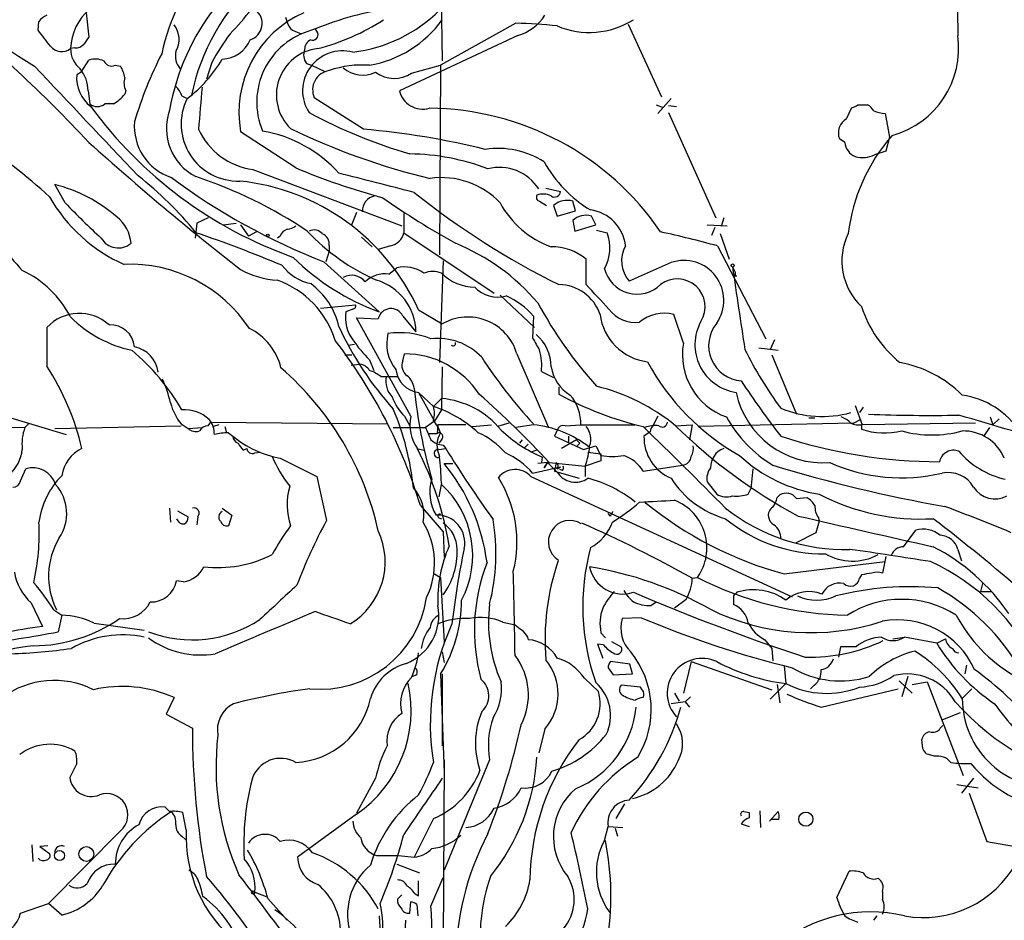
# Model space of a CAD drawing. Extents: x 9 to 1126, y 4 to 939.
# Drawn here: x 114 to 209, y 94 to 181 of the extents above; entities that cross this region are included whole.
import ezdxf

# ---------------------------------------------------------------- set-up
doc = ezdxf.new("R2010")
doc.units = 0
doc.header["$MEASUREMENT"] = 0
doc.layers.add('MAIN', color=5, linetype='CONTINUOUS')

msp = doc.modelspace()

# ---------------------------------------------------------------- linework, layer by layer
at = {"layer": 'MAIN'}
for p, q in [((154.7707, 186.7746), (154.94, 177.2073)), ((120.5653, 181.864), (120.8193, 179.4933)), ((115.9087, 180.1706), (115.9933, 181.0173)), ((139.7847, 181.4406), (140.0387, 180.7633)), ((162.052, 180.848), (154.7707, 176.784)), ((172.8893, 180.7633), (176.1067, 173.736)), ((140.716, 180.086), (141.3087, 179.832)), ((142.9173, 179.9166), (142.6633, 180.34)), ((162.2213, 179.6626), (150.7913, 174.3286)), ((119.4647, 178.4773), (119.0413, 178.3926)), ((120.0573, 176.1066), (120.8193, 177.292)), ((132.6727, 177.038), (132.1647, 175.4293)), ((141.8167, 176.9533), (142.3247, 176.784)), ((120.0573, 176.1066), (119.634, 175.8526)), ((123.3593, 176.784), (123.8673, 176.6993)), ((142.3247, 176.784), (143.5947, 176.1913)), ((151.9767, 176.022), (154.7707, 176.784)), ((154.7707, 176.784), (154.686, 158.496)), ((120.7347, 174.3286), (120.904, 173.0586)), ((124.3753, 174.3286), (124.2907, 173.99)), ((123.19, 173.0586), (122.3433, 173.0586)), ((129.794, 173.8206), (130.302, 173.5666)), ((147.32, 170.6033), (142.5787, 173.6513)), ((177.038, 173.5666), (175.768, 172.1273)), ((175.5987, 172.974), (176.276, 172.72)), ((176.784, 172.8893), (177.546, 172.8046)), ((176.784, 172.212), (181.356, 162.052)), ((193.9713, 171.6193), (194.4793, 172.72)), ((195.072, 172.974), (196.0033, 172.974)), ((197.6967, 172.1273), (198.12, 169.8413)), ((140.8007, 166.878), (135.4667, 170.3493)), ((193.802, 169.3333), (193.294, 169.672)), ((198.12, 169.8413), (197.7813, 168.4866)), ((197.7813, 168.4866), (196.6807, 168.148)), ((136.652, 166.7086), (151.0453, 161.29)), ((118.5333, 163.4913), (117.5173, 165.2693)), ((164.9307, 164.9306), (166.37, 164.592)), ((164.338, 163.6606), (165.0153, 163.2373)), ((167.8093, 162.7293), (167.5553, 163.6606)), ((165.6927, 163.2373), (166.0313, 162.2213)), ((166.0313, 162.2213), (167.8093, 162.7293)), ((132.334, 162.052), (131.2333, 161.544)), ((146.6427, 162.56), (146.1347, 161.29)), ((151.2147, 162.4753), (151.2147, 160.6126)), ((167.5553, 161.798), (167.7247, 160.782)), ((169.7567, 161.3746), (169.3333, 162.2213)), ((182.118, 162.052), (181.864, 161.2053)), ((131.2333, 161.544), (131.064, 160.1046)), ((133.7733, 161.3746), (135.0433, 161.544)), ((135.4667, 161.3746), (136.2287, 160.274)), ((136.9907, 160.6973), (136.2287, 160.274)), ((167.7247, 160.782), (169.7567, 161.3746)), ((169.8413, 160.8666), (170.8573, 160.6126)), ((180.5093, 161.3746), (182.4567, 161.29)), ((181.2713, 161.1206), (180.9327, 160.3586)), ((139.2767, 160.274), (139.0227, 160.1046)), ((147.1507, 160.1893), (148.1667, 159.258)), ((151.2147, 160.6126), (159.9353, 154.7706)), ((181.7793, 160.528), (182.626, 158.0726)), ((144.018, 158.8346), (143.6793, 157.8186)), ((144.018, 159.3426), (144.018, 158.8346)), ((149.9447, 159.3426), (148.7593, 159.004)), ((181.5253, 159.3426), (186.182, 150.368)), ((155.0247, 157.9033), (154.686, 148.082)), ((168.8253, 155.6173), (168.8253, 158.0726)), ((143.51, 157.8186), (148.844, 152.9926)), ((149.7753, 156.6333), (150.5373, 157.226)), ((177.038, 157.734), (172.974, 155.956)), ((182.9647, 157.3106), (183.2187, 156.8026)), ((183.2187, 156.464), (183.388, 156.464)), ((160.528, 154.6013), (163.83, 151.4686)), ((143.1713, 153.3313), (146.558, 153.67)), ((146.304, 153.2466), (145.6267, 152.9926)), ((152.654, 153.162), (154.94, 151.8073)), ((151.892, 142.9173), (146.6427, 152.4)), ((146.6427, 152.4), (148.7593, 152.3153)), ((151.13, 152.5693), (152.4, 151.0453)), ((163.7453, 152.5693), (163.6607, 150.4526)), ((178.2233, 149.9446), (177.292, 152.7386)), ((187.0287, 150.2833), (186.6053, 149.352)), ((145.8807, 149.7753), (146.4733, 149.86)), ((185.5047, 149.5213), (187.3673, 149.2673)), ((145.542, 148.844), (146.2193, 148.844)), ((147.9127, 148.336), (148.336, 147.32)), ((151.13, 148.2513), (151.2993, 148.9286)), ((162.1367, 148.9286), (165.1847, 141.8166)), ((186.7747, 148.844), (189.1453, 143.0866)), ((146.1347, 147.828), (146.9813, 147.9126)), ((154.94, 147.6586), (154.8553, 143.51)), ((149.0133, 146.7273), (149.5213, 146.7273)), ((149.5213, 146.7273), (150.622, 146.7273)), ((164.5073, 147.2353), (165.6927, 146.6426)), ((166.2007, 145.7113), (166.2007, 145.034)), ((152.654, 145.2033), (154.0933, 143.8486)), ((152.654, 145.2033), (154.178, 142.4093)), ((154.0933, 143.8486), (154.8553, 144.6106)), ((108.7967, 144.1026), (118.618, 141.1393)), ((194.818, 143.9333), (195.4953, 142.0706)), ((195.58, 143.764), (195.2413, 143.256)), ((151.2993, 142.9173), (151.8073, 141.986)), ((154.8553, 143.51), (154.178, 142.4093)), ((175.768, 142.9173), (175.26, 141.986)), ((190.3307, 142.748), (190.9233, 142.748)), ((207.8567, 142.8326), (208.1107, 142.0706)), ((208.7033, 142.6633), (208.1107, 142.0706)), ((107.1033, 141.9013), (114.6387, 141.8166)), ((114.9773, 142.1553), (114.6387, 141.8166)), ((117.5173, 141.732), (129.7093, 141.986)), ((129.7093, 142.1553), (130.3867, 141.732)), ((130.3867, 141.732), (131.7413, 141.8166)), ((132.334, 141.986), (132.588, 142.3246)), ((132.588, 142.3246), (149.6907, 142.1553)), ((133.35, 142.0706), (132.842, 141.9013)), ((133.9427, 141.9013), (134.112, 141.3086)), ((150.1987, 141.8166), (153.3313, 141.8166)), ((154.178, 142.4093), (153.3313, 141.8166)), ((154.5167, 142.0706), (154.432, 141.224)), ((157.226, 142.0706), (154.5167, 142.0706)), ((157.8187, 141.9013), (159.6813, 142.0706)), ((161.3747, 142.24), (160.274, 141.9013)), ((163.7453, 142.0706), (162.052, 141.8166)), ((166.7933, 141.986), (168.3173, 142.0706)), ((168.3173, 142.0706), (173.5667, 142.0706)), ((177.4613, 141.986), (179.07, 142.0706)), ((179.07, 142.0706), (178.816, 140.6313)), ((194.6487, 142.24), (179.6627, 141.9013)), ((194.6487, 142.24), (195.326, 142.5786)), ((195.4107, 142.0706), (195.4107, 141.6473)), ((206.4173, 142.24), (195.4953, 142.0706)), ((207.772, 141.8166), (207.264, 141.0546)), ((134.2813, 141.3086), (134.7047, 140.97)), ((153.5853, 141.224), (154.432, 141.224)), ((166.0313, 141.5626), (165.7773, 140.97)), ((165.7773, 140.97), (168.5713, 139.7)), ((167.132, 140.97), (167.132, 140.2926)), ((175.006, 141.3933), (174.4133, 140.97)), ((135.7207, 139.6153), (136.0593, 139.7846)), ((152.4847, 139.7846), (153.162, 139.6153)), ((154.8553, 140.6313), (154.6013, 140.2926)), ((154.6013, 139.7), (155.2787, 139.7846)), ((155.0247, 140.1233), (155.2787, 139.7846)), ((162.6447, 140.6313), (162.3907, 140.2926)), ((162.8987, 139.8693), (163.2373, 140.208)), ((167.894, 140.6313), (166.4547, 139.7846)), ((167.894, 140.6313), (168.2327, 140.2926)), ((167.9787, 140.0386), (168.2327, 140.2926)), ((168.5713, 139.7), (169.7567, 140.0386)), ((169.7567, 140.0386), (170.2647, 139.1073)), ((136.8213, 139.3613), (137.414, 139.446)), ((139.2767, 138.8533), (142.8327, 137.0753)), ((164.084, 139.6153), (163.4913, 139.446)), ((164.592, 138.938), (164.5073, 138.43)), ((168.9947, 139.446), (170.2647, 139.2766)), ((170.2647, 139.2766), (170.2647, 138.5993)), ((155.1093, 138.3453), (155.956, 138.3453)), ((163.6607, 137.414), (166.37, 138.0066)), ((165.1, 138.43), (164.1687, 138.3453)), ((165.1, 138.43), (164.7613, 137.922)), ((166.0313, 137.4986), (165.1, 138.43)), ((165.2693, 138.43), (168.7407, 138.0913)), ((165.9467, 138.43), (165.7773, 137.5833)), ((166.0313, 137.8373), (166.37, 138.0066)), ((170.2647, 138.5993), (168.7407, 138.0913)), ((168.7407, 138.0913), (168.7407, 137.0753)), ((174.3287, 137.5833), (178.1387, 138.176)), ((114.2153, 136.652), (114.7233, 137.8373)), ((142.8327, 137.0753), (143.764, 132.842)), ((163.4913, 137.0753), (188.722, 125.476)), ((165.7773, 137.5833), (168.148, 136.906)), ((166.5393, 137.668), (166.2853, 137.7526)), ((184.912, 137.8373), (184.7427, 135.89)), ((154.8553, 136.4826), (154.6013, 135.128)), ((180.5093, 136.5673), (181.4407, 135.382)), ((184.4887, 135.382), (184.7427, 135.89)), ((187.2827, 135.0433), (187.5367, 135.2973)), ((189.1453, 134.9586), (190.1613, 135.0433)), ((152.8233, 134.2813), (155.0247, 131.7413)), ((174.498, 134.62), (174.752, 134.366)), ((128.6087, 134.0273), (128.6933, 132.6726)), ((129.3707, 133.7733), (130.3867, 133.1806)), ((131.318, 133.1806), (131.2333, 132.4186)), ((133.6887, 134.0273), (134.62, 133.35)), ((134.62, 133.35), (134.2813, 132.334)), ((171.196, 133.2653), (170.942, 133.5193)), ((154.6013, 133.096), (154.8553, 133.0113)), ((191.3467, 132.7573), (191.008, 131.6566)), ((191.262, 133.096), (191.3467, 132.7573)), ((155.0247, 131.7413), (155.1093, 129.286)), ((191.008, 131.6566), (189.0607, 130.6406)), ((199.4747, 130.302), (200.66, 131.9106)), ((197.7813, 129.3706), (197.4427, 127.762)), ((204.724, 130.048), (205.0627, 128.9473)), ((187.96, 127.6773), (197.6967, 128.8626)), ((154.178, 127.6773), (154.7707, 127.3386)), ((195.4107, 127.5926), (195.2413, 127.254)), ((129.9633, 126.9153), (129.286, 127)), ((154.7707, 127.3386), (155.1093, 121.0733)), ((179.07, 127.254), (179.578, 127.3386)), ((207.0947, 126.746), (206.9253, 125.984)), ((183.0493, 125.5606), (183.0493, 124.714)), ((206.9253, 125.984), (207.9413, 125.984)), ((115.2313, 124.8833), (116.332, 122.5973)), ((175.0907, 124.6293), (175.5987, 124.968)), ((178.4773, 125.222), (177.3767, 124.3753)), ((117.4327, 124.206), (118.1947, 123.698)), ((118.1947, 123.698), (117.856, 122.0893)), ((121.3273, 122.936), (126.1533, 122.2586)), ((160.782, 123.0206), (161.9673, 122.7666)), ((174.1593, 123.444), (172.2967, 123.3593)), ((170.2647, 122.0046), (170.688, 121.4966)), ((163.1527, 121.5813), (163.2373, 121.3273)), ((170.5187, 120.8193), (169.926, 120.904)), ((169.926, 120.904), (170.434, 119.5493)), ((171.2807, 121.158), (172.212, 120.65)), ((186.0973, 121.3273), (186.7747, 120.4806)), ((198.4587, 121.412), (199.5593, 121.5813)), ((202.692, 120.9886), (199.5593, 121.5813)), ((202.692, 120.9886), (203.5387, 121.412)), ((154.94, 120.142), (155.1093, 119.126)), ((186.7747, 120.4806), (186.8593, 119.2953)), ((193.3787, 120.65), (193.2093, 119.634)), ((194.9027, 120.65), (193.3787, 120.65)), ((173.0587, 118.9566), (171.196, 119.2106)), ((173.3127, 118.0253), (173.0587, 118.9566)), ((178.9853, 119.2106), (178.2233, 116.1626)), ((178.9853, 119.2106), (186.7747, 116.5013)), ((205.5707, 118.872), (205.4013, 118.0253)), ((152.4847, 117.9406), (152.0613, 117.7713)), ((154.7707, 118.0253), (155.1093, 108.458)), ((154.94, 118.0253), (154.94, 111.0826)), ((170.942, 118.618), (171.45, 117.9406)), ((171.45, 117.9406), (173.3127, 118.0253)), ((187.96, 118.7873), (188.1293, 117.094)), ((168.656, 117.602), (170.0107, 116.332)), ((188.1293, 117.094), (186.6053, 115.57)), ((187.2827, 117.0093), (187.5367, 115.2313)), ((199.0513, 117.348), (200.3213, 116.1626)), ((199.898, 117.7713), (199.3053, 115.824)), ((200.3213, 117.0093), (201.7607, 117.2633)), ((201.7607, 117.2633), (205.232, 108.204)), ((174.0747, 116.7553), (172.212, 116.9246)), ((174.244, 116.5013), (174.0747, 116.7553)), ((177.3767, 116.1626), (177.8, 115.4006)), ((190.8387, 116.9246), (190.5, 116.586)), ((191.516, 114.808), (198.9667, 116.586)), ((206.0787, 116.586), (205.1473, 115.6546)), ((129.032, 115.7393), (128.27, 114.1306)), ((178.3927, 115.316), (177.038, 115.1466)), ((178.9007, 115.824), (178.3927, 115.316)), ((178.3927, 115.316), (178.816, 114.808)), ((128.27, 114.1306), (130.81, 112.776)), ((203.2847, 113.6226), (204.978, 114.3)), ((164.846, 112.6913), (164.2533, 110.4053)), ((203.0307, 112.776), (203.2847, 113.03)), ((201.3373, 110.8286), (201.2527, 111.6753)), ((202.438, 110.0666), (201.676, 110.3206)), ((119.634, 109.3893), (118.9567, 108.0346)), ((155.1093, 109.728), (155.0247, 90.0006)), ((159.512, 109.728), (155.1093, 99.06)), ((148.5053, 107.95), (146.6427, 104.5633)), ((206.248, 107.95), (205.0627, 106.5106)), ((204.6393, 107.3573), (206.6713, 107.0186)), ((205.8247, 106.5106), (207.518, 101.854)), ((128.6087, 104.7326), (128.1853, 105.156)), ((130.2173, 102.9546), (129.8787, 104.648)), ((172.5507, 105.4946), (171.704, 104.0553)), ((184.0653, 104.7326), (184.5733, 104.648)), ((184.5733, 104.648), (184.5733, 104.14)), ((185.5893, 104.8173), (185.674, 103.2086)), ((186.5207, 103.8013), (187.3673, 104.7326)), ((146.6427, 104.4786), (140.97, 100.33)), ((154.0933, 104.0553), (152.2307, 100.33)), ((187.452, 103.9706), (186.69, 103.9706)), ((123.8673, 102.87), (116.9247, 95.8426)), ((170.6033, 101.9386), (170.942, 103.2933)), ((170.942, 103.2933), (172.3813, 103.2086)), ((171.6193, 103.124), (171.8733, 102.362)), ((183.8113, 103.5473), (184.5733, 103.2933)), ((129.794, 102.362), (130.1327, 102.0233)), ((207.518, 101.854), (211.836, 101.092)), ((115.316, 101.5153), (115.4007, 99.9066)), ((116.84, 101.4306), (116.078, 101.346)), ((116.078, 101.346), (117.0093, 100.6686)), ((148.59, 100.4993), (150.7067, 100.4993)), ((150.7067, 100.4993), (152.2307, 100.33)), ((150.5373, 99.6526), (152.7387, 98.806)), ((193.04, 96.4353), (194.2253, 98.9753)), ((152.654, 96.6046), (152.654, 98.044)), ((153.8393, 95.5886), (155.0247, 98.3826)), ((197.4427, 97.028), (197.4427, 96.266)), ((136.8213, 96.9433), (137.922, 96.52)), ((138.0913, 96.3506), (139.954, 94.234)), ((151.0453, 96.6893), (150.622, 96.266)), ((152.3153, 96.774), (152.654, 96.6046)), ((114.2153, 94.9113), (116.9247, 95.8426)), ((118.1947, 94.742), (116.9247, 95.8426)), ((151.8073, 94.9113), (151.892, 96.012)), ((152.4847, 95.758), (152.5693, 94.6573)), ((148.844, 94.6573), (148.9287, 93.0486)), ((196.596, 94.234), (196.9347, 94.6573))]:
    msp.add_line(p, q, dxfattribs=at)
for centre, radius in [((138.0913, 160.3587), 0.1197), ((182.9858, 157.4589), 0.1496), ((190.0484, 104.0032), 0.6861), ((117.9839, 100.4836), 0.4879), ((120.5722, 100.6317), 0.7146), ((136.6731, 96.9222), 0.1496)]:
    msp.add_circle(centre, radius, dxfattribs=at)
for centre, radius, start, end in [((298.8266, 181.7061), 94.1248, 173.447326, 181.24402), ((150.7353, 168.6051), 22.4609, 113.866968, 170.102035), ((148.7955, 173.4039), 21.4226, 140.211928, 167.927024), ((141.1414, 219.082), 49.4994, 221.918822, 238.895519), ((151.0961, 169.705), 20.7993, 133.018823, 168.349336), ((20.864, 75.9522), 136.7885, 43.052468, 51.189729), ((117.5616, 179.7872), 1.9932, 113.861793, 141.891048), ((124.2509, 178.206), 5.2129, 129.944046, 177.948629), ((121.1065, 193.3264), 18.9781, 314.679352, 324.116416), ((145.8383, 172.2295), 10.5406, 113.930699, 190.275189), ((135.8921, 180.8128), 1.6527, 287.82325, 52.159374), ((154.8166, 149.911), 32.7367, 99.458812, 112.432028), ((144.6444, 192.1528), 14.1961, 276.713515, 315.019406), ((160.9372, 184.1358), 4.6539, 286.01693, 327.130144), ((127.3443, 179.2905), 2.1852, 328.188608, 39.436623), ((141.0124, 181.0597), 1.0178, 196.930557, 253.069443), ((137.4724, 199.3803), 21.6825, 284.543777, 302.955174), ((146.026, 187.6051), 10.9843, 279.890318, 324.244335), ((160.349, 122.8695), 58.0035, 84.378015, 88.317537), ((169.1514, 187.8874), 7.9327, 246.838871, 302.360013), ((-264.4864, -116.907), 482.6547, 37.75962, 37.98881), ((153.3435, 165.8466), 23.5059, 143.489295, 151.568395), ((144.2187, 173.2255), 7.1987, 105.254211, 202.816397), ((142.4178, 179.7388), 0.5302, 250.40651, 19.59349), ((119.5615, 179.4628), 0.9902, 264.39016, 319.217958), ((289.8982, 52.1488), 211.6703, 143.014179, 143.243351), ((133.5556, 180.4719), 3.0982, 272.462241, 336.556148), ((142.5992, 178.3565), 0.9531, 112.140777, 182.91674), ((196.0822, 178.4332), 8.7288, 285.221728, 8.096684), ((118.1994, 179.5296), 1.4148, 218.618065, 306.518369), ((121.5333, 178.3881), 2.492, 179.896537, 231.226005), ((161.1009, 160.7083), 37.4282, 152.682959, 163.457162), ((131.2003, 177.7389), 2.0386, 168.692824, 219.386699), ((143.4102, 173.9254), 4.4944, 96.296408, 226.08089), ((145.316, 174.3152), 3.8672, 75.197616, 212.946291), ((142.9271, 177.7801), 1.3844, 157.584522, 216.671242), ((121.425, 175.3121), 2.0705, 66.255267, 107.010157), ((123.0206, 177.5459), 0.8338, 203.961094, 293.967373), ((122.3446, 184.0501), 13.1615, 307.199967, 329.532579), ((2766.3918, 2669.084), 3638.5214, 223.2355546, 223.4647373), ((117.3903, 174.3201), 3.3444, 0.14562, 39.452857), ((121.1408, 175.0187), 3.2028, 10.43141, 31.649458), ((144.3007, 174.414), 1.8833, 98.633058, 203.889282), ((147.1777, 167.2352), 9.577, 85.59845, 109.264184), ((147.2739, 178.7964), 2.9582, 230.007944, 294.598475), ((150.3009, 178.5215), 3.0093, 233.367336, 303.840038), ((123.1924, 175.6091), 3.5667, 176.085374, 231.840698), ((125.8239, 175.0629), 1.6241, 160.740588, 206.880597), ((127.3249, 172.9037), 2.6338, 20.372473, 44.567756), ((426.4403, 148.0678), 295.897, 174.842465, 175.632127), ((153.059, 174.8901), 2.3362, 193.907166, 285.161762), ((81.3099, 125.2472), 52.7517, 47.410288, 67.279283), ((121.6237, 173.9475), 1.1437, 231.004556, 308.99155), ((120.9446, 176.8282), 4.3877, 300.780566, 319.695012), ((135.2265, 171.1094), 5.5035, 153.481973, 271.619065), ((154.4844, 197.3756), 41.5415, 216.262165, 250.396295), ((133.5154, 170.6842), 5.2202, 160.042212, 243.039812), ((165.8343, 216.4545), 50.2206, 241.758797, 253.781109), ((153.4756, 145.377), 27.259, 34.196145, 89.591386), ((194.4206, 173.6755), 0.9573, 273.51548, 312.879217), ((195.2839, 171.6619), 1.4964, 28.735138, 61.264862), ((197.9658, 175.8055), 3.688, 248.19686, 265.815651), ((130.4175, 170.8987), 5.2164, 174.86812, 251.681756), ((194.7766, 170.2478), 1.5905, 120.420064, 201.224765), ((137.613, 173.4887), 6.8479, 204.920299, 261.932729), ((135.4092, 157.7859), 12.8336, 41.980609, 80.246661), ((168.9474, 229.4307), 65.359, 243.996871, 256.558641), ((141.3054, 97.7173), 73.1337, 75.926799, 85.282604), ((301.072, 369.5175), 269.3785, 227.999046, 232.064922), ((195.423, 169.4907), 1.6286, 185.546065, 248.193364), ((211.5723, 158.4323), 17.5571, 138.740918, 173.144564), ((160.3597, 160.5725), 8.1828, 57.458511, 98.935679), ((151.4405, 145.867), 22.3686, 69.312435, 89.060423), ((175.8388, 173.6551), 12.687, 209.174354, 238.705372), ((195.5222, 170.5609), 2.6766, 254.746196, 295.64695), ((166.9407, 229.3482), 67.7187, 247.293639, 254.797472), ((160.4485, 162.4165), 4.5143, 32.559678, 104.179075), ((104.0787, 138.7151), 34.8179, 38.970134, 51.90395), ((166.1232, 216.2199), 62.6264, 233.393425, 248.833412), ((116.9361, 123.281), 45.0509, 56.347463, 71.610296), ((133.172, 144.3334), 21.3891, 24.378466, 84.0694), ((-317.0865, -1654.8929), 1878.956, 75.5357715, 75.7649535), ((154.8529, 158.1384), 7.8013, 43.326492, 98.092503), ((113.9838, 151.1548), 14.5501, 49.004259, 75.945133), ((200.2488, 224.543), 76.8767, 231.346279, 243.711427), ((165.7774, 164.6596), 0.5964, 235.40144, 353.492197), ((130.5271, 171.7743), 15.5522, 209.635623, 246.018396), ((148.6805, 162.7435), 1.4486, 100.331733, 183.914843), ((199.6855, 236.799), 88.6021, 235.250079, 240.614545), ((164.4086, 164.0416), 0.3875, 146.88812, 259.502061), ((164.6669, 162.6997), 1.6593, 62.281343, 110.565744), ((166.9973, 161.8064), 1.9363, 73.251441, 132.35649), ((166.0099, 208.6828), 65.5462, 223.587431, 227.82773), ((168.533, 167.8123), 9.0967, 208.359625, 250.113701), ((168.7394, 158.9295), 3.9177, 6.052716, 82.530509), ((180.2649, 215.9073), 88.3944, 217.605386, 221.815271), ((121.3168, 159.3258), 3.5767, 4.342067, 51.799767), ((168.7977, 160.5252), 1.7787, 72.474755, 134.307527), ((140.2504, 159.9776), 1.0178, 106.930557, 163.069443), ((139.9033, 162.3056), 1.3553, 272.143942, 311.464317), ((156.8306, 174.7541), 20.4476, 223.103086, 246.233424), ((142.5363, 159.808), 1.0796, 41.830995, 115.54914), ((153.6938, 58.1363), 104.9634, 74.623871, 77.717981), ((123.6569, 161.0571), 1.9071, 209.963623, 310.020598), ((92.218, 44.9423), 122.046, 67.23397, 71.398512), ((142.9115, 159.4966), 1.1171, 352.07661, 67.406174), ((149.6056, 160.9517), 1.6444, 281.900322, 348.099678), ((166.9179, 159.1559), 4.2001, 331.337064, 20.293241), ((199.5603, 157.879), 6.0324, 153.951473, 226.536835), ((148.4082, 140.4321), 20.6917, 40.38727, 67.848936), ((165.555, 154.1599), 5.0994, 50.110559, 91.306829), ((175.2171, 157.8906), 2.9621, 150.646672, 220.77669), ((156.5225, 174.3115), 22.6595, 225.167532, 250.192331), ((178.2773, 154.088), 3.8509, 325.232013, 108.773244), ((110.1662, 147.9346), 9.9735, 27.142866, 64.977658), ((124.7549, 143.6909), 13.8846, 33.647148, 92.265672), ((139.4513, 164.2717), 8.2423, 241.089954, 267.019255), ((143.2796, 160.4199), 4.8311, 217.483772, 257.573331), ((151.3047, 154.1563), 3.1642, 54.056899, 104.035804), ((154.0086, 154.7063), 2.1826, 67.174368, 112.823212), ((173.7498, 157.9336), 3.2447, 194.133462, 314.449348), ((2173.1948, 449.6544), 2011.5866, 188.3563868, 188.5855711), ((135.9268, 147.4858), 9.0978, 17.348502, 70.105296), ((146.1841, 154.8485), 1.6582, 38.083481, 119.296581), ((149.4368, 153.8389), 2.8149, 83.09312, 133.777941), ((147.074, 150.9337), 5.3272, 1.200389, 73.466306), ((158.1656, 160.0818), 4.7195, 225.459277, 268.87208), ((177.636, 153.4742), 2.6829, 328.22167, 126.983939), ((267.8686, 156.6333), 84.6501, 179.885408, 180.114592), ((138.0631, 150.0153), 7.0559, 12.590109, 53.702594), ((160.3165, 157.531), 3.1199, 224.011725, 284.937805), ((166.1239, 151.3214), 4.2966, 19.259398, 88.975803), ((-422.7374, -395.9074), 808.7805, 42.7647798, 42.9939671), ((158.0104, 147.5821), 7.6001, 41.010967, 65.84255), ((146.2899, 153.5429), 0.2967, 272.724474, 25.364546), ((149.9879, 152.0387), 1.2594, 24.91877, 167.312293), ((200.425, 173.3874), 41.1904, 208.331958, 222.055524), ((173.6025, 155.1645), 3.2114, 216.670788, 276.930496), ((206.5297, 157.1551), 11.7042, 198.194228, 230.823292), ((119.89, 148.5434), 4.2875, 47.859621, 136.980014), ((127.4767, 160.9563), 11.9552, 225.123015, 257.8869), ((149.0981, 152.4211), 3.5181, 170.651199, 217.420044), ((157.4161, 147.5623), 4.9144, 16.142217, 120.254927), ((175.3832, 153.3698), 5.2413, 186.916752, 263.083248), ((176.4029, 149.056), 3.7884, 76.426676, 129.562355), ((1048.1045, 149.6059), 931.3511, 179.8854085, 180.1145854), ((122.904, 149.3994), 2.3272, 5.093232, 93.382219), ((133.7568, 146.2146), 5.767, 13.634076, 63.685541), ((174.5733, 165.3821), 32.6928, 205.02367, 221.792282), ((183.9991, 149.8121), 4.661, 151.147415, 261.414773), ((184.085, 149.7169), 3.4239, 140.560593, 265.414936), ((157.402, 157.8134), 13.4115, 214.157271, 224.964052), ((153.5427, 149.9022), 3.9732, 165.812664, 218.948082), ((150.8705, 143.3172), 7.6503, 67.166055, 98.871317), ((154.5377, 144.6263), 5.784, 43.258397, 96.935186), ((460.3322, 319.1894), 341.3006, 209.629767, 209.858944), ((161.4867, 147.7398), 3.9528, 358.822935, 50.532016), ((124.6594, 146.7904), 2.8713, 7.206694, 78.700243), ((105.3116, 119.8447), 49.6566, 16.901592, 37.681836), ((155.9729, 149.9447), 0.2517, 222.295124, 19.636983), ((184.5119, 148.8469), 6.3836, 170.098553, 250.414339), ((217.3583, 165.7747), 37.0472, 206.314053, 216.613353), ((110.6404, 132.356), 22.1647, 30.214161, 49.728045), ((151.2718, 140.2811), 8.6475, 33.341465, 89.817794), ((198.9191, 174.6172), 47.8641, 212.94085, 222.703916), ((159.7176, 147.8593), 4.8302, 352.577337, 16.947841), ((95.1413, 133.8459), 25.6964, 13.362461, 32.740264), ((120.146, 125.4286), 29.3197, 12.602994, 49.052213), ((146.8544, 146.6849), 1.2342, 30.968533, 84.098636), ((152.9503, 147.7009), 2.5151, 186.7656, 263.2344), ((152.2052, 147.7856), 1.1717, 156.581178, 236.194652), ((169.3722, 148.3679), 3.9969, 190.221891, 238.793596), ((194.8973, 159.0439), 22.8943, 208.366488, 240.552898), ((197.1071, 136.8549), 11.4089, 45.19247, 79.756377), ((115.4992, 141.0593), 13.5598, 13.337202, 23.53243), ((146.8632, 144.053), 3.4314, 51.201202, 72.190762), ((151.626, 146.304), 2.1468, 168.628306, 225.226464), ((150.1943, 145.2491), 2.0711, 10.502056, 48.991821), ((201.8631, 150.6057), 49.8815, 185.72872, 196.04205), ((165.0722, 126.7329), 19.6506, 50.915292, 75.954351), ((259.7015, 196.4836), 90.9798, 213.473203, 217.602182), ((154.2196, 146.084), 4.3077, 197.620627, 227.318051), ((154.1951, 136.4019), 8.2352, 38.804431, 85.401778), ((95.8974, 74.0552), 94.6392, 42.860286, 48.589841), ((181.7661, 173.3088), 32.2761, 241.167026, 256.677573), ((164.0252, 142.1744), 4.2934, 358.614631, 40.26504), ((191.7144, 147.0081), 8.6026, 192.110527, 274.32198), ((203.9409, 136.885), 8.1541, 33.565536, 81.491784), ((134.2244, 145.6829), 5.7297, 195.130843, 218.000136), ((126.6454, 133.5167), 25.6188, 5.505502, 23.164937), ((150.1084, 132.1339), 12.3739, 47.855603, 71.213629), ((151.4276, 143.1713), 2.7504, 345.743974, 14.256026), ((191.6138, 153.1619), 10.2888, 247.167237, 285.681114), ((130.0917, 140.1851), 3.3382, 45.8071, 95.116422), ((156.0511, 142.1129), 4.2362, 169.053733, 214.722099), ((193.4485, 149.0161), 12.6856, 209.172612, 238.706499), ((192.5457, 140.3621), 2.6354, 45.444287, 69.623856), ((202.1881, 322.3813), 179.3984, 268.051391, 270.83699), ((85.3921, -273.5106), 433.2933, 72.599413, 74.002093), ((118.7445, 140.2504), 4.3944, 159.120129, 187.195203), ((131.1485, 142.5216), 1.0972, 226.02659, 287.985787), ((132.4188, 140.885), 1.1042, 94.404277, 147.518859), ((130.885, 141.228), 2.0436, 357.512396, 41.367646), ((449.9131, 268.2251), 322.3971, 203.084575, 203.313756), ((150.6532, 139.7419), 4.4055, 20.831714, 38.660011), ((162.7348, 131.7448), 10.3751, 52.301271, 84.410737), ((166.634, 141.3753), 0.6311, 75.380272, 162.736416), ((167.4645, 140.6917), 1.8207, 338.978757, 41.633539), ((-132.7211, -176.4066), 442.2663, 44.580945, 46.031365), ((175.5141, 139.1925), 2.8139, 83.088895, 111.167324), ((175.9635, 141.3337), 0.9594, 137.162672, 176.438195), ((176.1914, 142.3669), 0.5097, 228.356192, 355.239159), ((213.7559, 178.9025), 51.7699, 225.486694, 241.828532), ((195.1993, 143.9344), 1.8757, 244.598904, 276.471072), ((134.3948, 134.8967), 6.4129, 91.014113, 103.234023), ((135.5151, 141.0486), 0.8142, 185.539741, 248.198591), ((141.1475, 148.8903), 10.2098, 230.873231, 259.441776), ((156.7285, 140.0915), 2.3053, 148.13214, 207.624378), ((154.6436, 140.9277), 0.3641, 305.535849, 125.53219), ((155.3017, 134.3747), 7.5992, 41.010522, 65.845514), ((170.4686, 152.1767), 14.4844, 227.121241, 246.063778), ((178.7136, 140.8678), 4.3015, 178.638577, 247.074599), ((203.0046, 187.9302), 49.4156, 251.862153, 269.932055), ((197.6662, 148.6528), 7.3596, 252.15345, 282.868518), ((202.2263, 152.5056), 11.4079, 255.164152, 284.835848), ((205.2495, 137.1777), 4.3015, 22.925401, 91.361423), ((121.5848, 136.6794), 3.424, 114.921464, 171.93119), ((304.8076, 266.9658), 211.6803, 216.756654, 216.985815), ((136.5868, 139.8367), 0.5301, 185.640682, 296.255687), ((155.143, 142.0363), 1.9167, 227.14175, 266.461333), ((253.9602, 200.6193), 115.9263, 211.652804, 215.727359), ((161.9784, 140.5809), 7.206, 339.788374, 355.684047), ((177.7995, 139.7424), 1.3872, 328.741564, 12.329), ((182.7832, 137.9668), 1.9357, 110.099435, 181.326164), ((110.5807, 140.1114), 3.8262, 311.473864, 353.827491), ((149.6742, 143.6497), 12.0807, 202.520523, 218.410713), ((123.2459, 124.9478), 32.8251, 9.537333, 26.706341), ((154.5397, 139.3074), 0.3973, 81.082839, 291.605926), ((121.3885, 135.5276), 33.4804, 1.634534, 5.991987), ((157.9249, 132.4254), 7.6017, 41.014478, 65.841366), ((171.3654, 146.174), 7.1519, 261.146822, 278.852387), ((171.3835, 135.8839), 3.4003, 29.985232, 71.436635), ((178.019, 139.1423), 0.9737, 277.061517, 352.938483), ((193.5111, 149.6885), 14.4693, 226.994291, 261.397082), ((204.3182, 138.2143), 1.4047, 69.562825, 167.655683), ((211.1439, 144.9526), 8.3386, 220.558665, 257.196556), ((115.3618, 135.5625), 2.3627, 18.528507, 105.678582), ((140.3386, 126.2571), 19.0866, 7.589625, 39.296567), ((37.9422, 222.8433), 152.6261, 326.192728, 326.421931), ((165.7196, 138.0952), 0.4046, 320.395708, 55.850351), ((166.1583, 137.9644), 0.4827, 322.11877, 15.242626), ((182.2026, 136.8636), 1.7191, 141.998149, 189.925343), ((227.7783, 272.2234), 140.1537, 253.024787, 260.005455), ((199.2841, 153.9514), 16.9947, 245.966652, 283.321734), ((123.617, 131.7163), 7.6834, 134.887159, 172.850288), ((161.9613, 135.6906), 2.0636, 42.146125, 140.951664), ((150.4795, 130.7771), 11.6708, 345.886719, 32.167745), ((167.7952, 138.6135), 2.0867, 212.29556, 305.08762), ((203.7607, 134.5692), 2.8995, 30.925123, 101.149881), ((113.4887, 136.8), 0.7415, 267.263766, 348.48701), ((114.4932, 133.516), 4.182, 325.522594, 41.980899), ((146.2441, 134.3722), 6.2908, 163.641248, 198.905001), ((149.4886, 133.4428), 3.6704, 347.887036, 43.613477), ((157.9045, 135.5452), 4.18, 162.22478, 211.679341), ((148.6183, 129.4688), 9.26, 332.110481, 47.658884), ((165.998, 125.1977), 12.0857, 51.22595, 75.643533), ((184.8554, 141.9574), 9.3074, 212.86949, 253.983152), ((208.3008, 137.3236), 2.4109, 211.628521, 298.882635), ((182.3743, 136.8412), 1.7323, 237.38878, 289.926591), ((183.3453, 138.7282), 3.5361, 263.821204, 288.865351), ((184.9752, 135.5305), 2.3584, 323.024664, 348.077809), ((188.1563, 134.2505), 1.2164, 35.601744, 120.621253), ((188.8496, 132.9696), 2.4537, 32.315026, 57.684974), ((201.0896, 153.8803), 20.9072, 242.224599, 273.465253), ((159.2771, 151.7075), 22.5489, 302.417775, 310.729534), ((133.3572, 981.4032), 847.7575, 272.7472246, 272.976401), ((197.2769, 162.2658), 35.8213, 230.513007, 254.924389), ((175.5629, 130.2029), 4.932, 324.496624, 68.422512), ((187.2684, 133.3642), 0.8524, 118.681808, 192.438404), ((192.7711, 134.1683), 1.8513, 176.500503, 215.395925), ((136.2304, -45.5247), 191.8821, 67.426232, 69.492012), ((129.7094, 133.096), 0.6826, 299.738635, 7.11981), ((130.95, 133.5355), 0.5113, 316.038169, 105.889987), ((133.924, 133.1647), 0.5742, 114.186351, 225.190491), ((154.4431, 130.6812), 2.6706, 348.145596, 92.055823), ((154.686, 133.2653), 0.1893, 63.421413, 243.421413), ((171.7462, 133.223), 0.5518, 122.463229, 175.603684), ((193.8, 148.6589), 18.6179, 231.802984, 271.5697), ((187.5792, 133.3924), 1.1627, 190.496143, 236.883992), ((936.6562, 3391.4211), 3342.7681, 257.0812172, 257.3104009), ((94.3246, 131.6138), 21.6946, 347.262822, 2.797425), ((129.9694, 133.2109), 0.712, 196.281451, 276.338414), ((134.122, 132.9448), 0.6312, 197.280921, 284.617437), ((159.1855, 118.3486), 23.5059, 143.489295, 151.568395), ((190.3548, 107.6414), 52.9695, 151.59139, 159.054896), ((146.6525, 128.7252), 7.5406, 333.760148, 31.566584), ((153.2077, 129.9877), 3.1722, 1.089204, 55.055477), ((140.5206, 129.661), 19.604, 345.63896, 9.588929), ((167.259, 130.7676), 2.0744, 57.875165, 237.875165), ((117.4947, 17.4385), 125.9006, 60.719956, 66.149901), ((167.0875, 134.2204), 4.5492, 298.363793, 340.108787), ((191.7311, 144.4785), 14.8554, 230.526875, 270.803035), ((186.0972, 131.1486), 1.5264, 356.822877, 56.305768), ((81.5503, -23.7803), 197.9317, 49.094479, 52.386878), ((142.4187, 128.8438), 7.0069, 301.214779, 25.189199), ((201.3375, 129.2866), 2.7101, 51.333588, 104.477228), ((202.9616, 129.5806), 1.8233, 14.853284, 87.828078), ((124.1733, 127.4446), 7.2502, 149.277216, 206.53183), ((166.8372, 125.2579), 12.3365, 155.434506, 182.920736), ((199.464, 129.0638), 1.2382, 89.504886, 161.567978), ((193.1118, 112.5073), 20.0514, 34.509715, 62.555342), ((133.1974, 140.1748), 11.89, 263.787471, 296.56462), ((149.2595, 129.8289), 7.1232, 324.032947, 1.762626), ((235.781, 113.5791), 80.4458, 168.125307, 173.38137), ((190.7473, 124.5257), 22.2393, 165.171542, 199.290995), ((194.554, 134.0696), 5.157, 239.534511, 298.557879), ((114.0185, -423.7346), 559.573, 80.943569, 81.75032), ((176.1605, 122.2424), 18.122, 158.860273, 195.113836), ((189.2082, 121.2293), 24.3478, 161.519063, 184.356003), ((193.3388, 109.6998), 21.0703, 25.0405, 65.431931), ((118.641, 128.6525), 5.0826, 189.123359, 227.866824), ((129.5553, 129.5045), 2.6211, 278.954899, 333.978493), ((-1381.7446, 91.7147), 1543.9674, 1.04241, 1.3441013), ((172.3699, 129.005), 3.2712, 191.468287, 288.304788), ((163.6123, 93.9241), 34.8752, 60.542238, 80.840258), ((238.2687, -126.3225), 257.5067, 99.351396, 99.580579), ((196.9347, 126.2791), 1.5675, 71.089977, 108.910023), ((98.3899, 112.1114), 22.559, 32.42074, 40.728568), ((126.8155, 127.4846), 2.5176, 268.418086, 348.902073), ((964.5836, -764.0486), 1213.1332, 132.7643111, 132.9935005), ((175.0395, 127.3272), 4.0312, 328.518015, 358.959536), ((194.6516, 156.6752), 32.9826, 242.805198, 268.965296), ((193.3067, 124.8887), 1.9021, 77.533922, 153.750165), ((194.3476, 127.395), 0.9048, 225.837454, 351.034287), ((177.6211, 120.6387), 8.1004, 138.709209, 152.529911), ((176.2346, 128.3132), 4.3864, 210.778273, 229.696373), ((256.2516, 320.2432), 211.2685, 246.910078, 251.722028), ((267.9186, 41.03), 119.7841, 134.885442, 135.114558), ((184.9931, 120.7548), 5.3891, 54.411773, 107.328084), ((190.348, 122.6049), 3.3668, 68.156561, 131.222425), ((191.0927, 129.4471), 4.3098, 244.392792, 295.606009), ((200.1402, 96.6294), 29.81, 84.925936, 103.946927), ((192.4079, 107.7997), 21.2276, 29.845886, 60.76065), ((124.0859, 126.3344), 2.9905, 264.180932, 332.812026), ((143.1416, 126.9277), 10.3886, 264.552112, 351.495197), ((149.6089, 123.681), 4.9986, 291.843129, 10.936093), ((143.5494, 125.0777), 13.2534, 327.851323, 0.257657), ((173.6207, 123.0115), 14.2214, 172.780987, 203.840506), ((174.9638, 128.3975), 3.7703, 245.450401, 271.928796), ((182.1777, 122.5368), 2.3452, 9.800505, 68.182258), ((199.3053, 115.4214), 9.8009, 57.615252, 122.384254), ((117.7834, 115.1872), 8.5207, 65.423096, 87.233229), ((1153.8606, -2290.9911), 2618.1824, 112.7195666, 112.9487498), ((-151.9788, -723.2611), 897.066, 70.5960487, 70.8252234), ((155.381, 122.2462), 1.6479, 118.238353, 170.697147), ((174.2727, 122.9098), 4.1089, 159.10465, 192.726637), ((190.5499, 144.0589), 22.0582, 243.661584, 288.2089), ((217.9292, 130.8974), 15.1891, 208.29327, 239.160259), ((115.3243, 135.6712), 14.9374, 270.617561, 304.48946), ((130.7978, 133.1613), 11.8494, 249.131104, 303.450147), ((176.865, 113.2542), 23.0833, 155.432874, 189.425393), ((157.1089, 116.6962), 6.6787, 86.086687, 112.838232), ((158.6444, 118.1658), 5.3045, 66.235794, 101.744189), ((289.3239, 291.8865), 211.7103, 233.018239, 233.247389), ((175.4544, 122.4702), 3.2805, 164.274601, 225.211186), ((211.9822, 213.1916), 97.392, 247.147674, 256.182463), ((187.7761, 124.6146), 3.6912, 207.049597, 242.946932), ((198.9171, 115.1059), 8.1341, 24.26423, 100.443199), ((120.5552, 86.7764), 36.069, 96.723998, 108.884086), ((96.3946, 234.9732), 114.9059, 276.918568, 280.76456), ((124.1021, 111.6942), 10.0976, 78.279553, 119.524663), ((157.2158, 119.878), 4.3498, 142.721497, 172.036808), ((332.2396, 248.9318), 211.6803, 216.756654, 216.985815), ((131.5728, 128.2452), 8.3967, 233.486843, 279.864375), ((162.9504, 117.7921), 3.5468, 29.698396, 85.360315), ((172.8891, 122.7662), 3.0674, 219.397568, 242.020577), ((190.393, 136.2091), 16.5799, 268.614118, 295.486419), ((197.5271, 117.4331), 4.1516, 92.334351, 129.208132), ((198.4587, 123.1899), 1.9491, 235.61774, 304.379834), ((218.4682, 130.4853), 18.414, 211.046415, 236.407277), ((204.6537, 121.5109), 1.1194, 185.068845, 246.982869), ((116.2038, 109.2787), 11.4784, 93.58882, 143.149769), ((111.8131, 170.7329), 50.7816, 271.659817, 278.279772), ((143.3763, 121.4258), 9.3781, 336.502019, 351.609136), ((156.983, 115.991), 6.2751, 332.717074, 37.410988), ((171.7887, 120.4081), 0.4875, 226.005378, 29.746339), ((166.289, 114.5824), 8.8256, 328.583206, 39.045898), ((202.8871, 110.9065), 9.6025, 103.930746, 134.365431), ((192.7013, 107.7806), 14.7276, 32.319617, 57.680383), ((204.773, 120.6339), 0.5777, 195.388205, 273.542927), ((152.7968, 114.2075), 5.0129, 105.363082, 163.221386), ((160.9485, 116.0855), 5.1683, 318.948503, 39.601176), ((164.747, 115.0758), 4.6542, 32.872656, 73.981723), ((171.899, 118.5586), 0.9588, 137.155503, 176.448267), ((180.0324, 116.15), 3.3691, 65.291019, 222.437736), ((190.5216, 136.2804), 19.335, 241.987634, 262.892626), ((191.3562, 119.8345), 1.395, 276.577394, 344.623848), ((151.8916, 118.1522), 0.6297, 340.365149, 47.709785), ((193.3958, 126.541), 9.1988, 239.463526, 287.570239), ((189.873, 118.2663), 1.6531, 305.744774, 6.331388), ((199.8478, 112.7153), 5.3036, 29.364462, 104.238781), ((187.0338, 91.7224), 32.9657, 40.074815, 54.167075), ((117.4621, 108.9317), 8.4612, 63.460387, 126.431636), ((139.8388, 114.4694), 12.0876, 304.25551, 12.540633), ((154.4793, 115.1545), 3.5601, 134.664289, 195.296335), ((157.3652, 115.9147), 2.0636, 312.14632, 50.949507), ((155.5213, 116.5616), 5.1395, 327.392175, 7.847106), ((167.0076, 114.0185), 4.1885, 334.014286, 48.978661), ((192.0553, 124.6937), 8.5539, 242.679154, 291.867581), ((194.9453, 123.1465), 6.3981, 272.651684, 304.219109), ((124.0042, 104.5366), 12.2792, 65.829337, 102.996505), ((150.0472, 56.6328), 60.4704, 97.498977, 104.614851), ((166.1998, 115.1555), 3.9884, 299.239902, 17.156489), ((172.6535, 116.4953), 0.6158, 135.802667, 234.596423), ((173.7966, 116.0659), 0.6243, 328.458631, 44.22122), ((200.117, 142.0981), 28.6134, 245.418083, 252.506752), ((136.031, 112.6208), 2.8145, 116.179037, 190.69231), ((140.4053, 117.2145), 7.7506, 272.92424, 348.389238), ((174.5055, 119.6737), 4.2923, 239.029834, 257.366369), ((174.4136, 114.2147), 1.527, 93.187323, 123.684864), ((224.7685, 133.7726), 27.4349, 222.278971, 257.20786), ((213.8548, 115.7051), 8.7076, 180.332289, 273.990028), ((232.1662, 132.1738), 29.3339, 215.483048, 228.157505), ((152.7365, 111.5413), 3.1639, 122.311746, 188.336008), ((166.0863, 111.3268), 7.948, 157.373425, 199.207309), ((164.2049, 115.7124), 9.4896, 292.322992, 354.531161), ((157.1718, 120.5063), 21.564, 317.122014, 344.677581), ((167.261, 111.1283), 7.8745, 160.228562, 190.243216), ((174.7959, 111.2863), 3.35, 330.629762, 34.822902), ((206.181, 112.6934), 75.371, 179.937209, 190.879701), ((92.9637, 128.7001), 71.3201, 338.547302, 347.377355), ((202.1417, 111.5483), 0.898, 98.130102, 171.869898), ((202.3111, 113.2414), 0.857, 249.765565, 327.107304), ((158.8544, 109.0768), 25.7669, 173.265169, 203.902298), ((185.7521, 97.9109), 22.3464, 141.978645, 179.441814), ((162.5689, 118.6412), 10.4406, 286.437636, 321.790745), ((117.0508, 106.4185), 4.8063, 59.851598, 127.413267), ((117.4737, 109.6855), 2.1805, 352.192822, 24.063605), ((160.6669, 105.4365), 12.4186, 152.9577, 168.322798), ((74.4951, 25.8919), 152.6538, 33.578089, 33.807251), ((139.3333, 106.961), 2.9101, 59.718336, 161.895661), ((129.3685, 118.9367), 26.4737, 331.590525, 339.057102), ((143.7776, 111.2638), 20.3468, 321.029663, 356.388113), ((182.6677, 95.6799), 16.8172, 121.740127, 155.325061), ((171.9981, 112.0747), 6.2127, 282.215914, 336.961013), ((202.7622, 108.4668), 1.6323, 38.100645, 101.45587), ((205.4864, 120.1453), 10.768, 262.316433, 272.701913), ((215.517, 117.0066), 12.1947, 218.655773, 263.030583), ((150.8572, 111.6642), 8.2685, 293.040272, 339.081343), ((162.9423, 109.848), 2.8551, 262.30497, 334.687901), ((121.0478, 108.296), 2.1074, 187.125354, 291.943279), ((161.6816, 101.4914), 25.9105, 165.759258, 182.944088), ((1507.7693, -826.096), 1643.9553, 145.377291, 145.6064709), ((159.4548, 108.4614), 3.424, 278.067154, 335.078536), ((171.7168, 102.3147), 6.0503, 130.228128, 219.486564), ((122.5402, 104.4235), 2.0432, 310.506091, 110.181236), ((161.1496, 95.5131), 13.7632, 128.117057, 162.865287), ((173.1222, 103.632), 2.2064, 93.851561, 188.830467), ((139.6785, 87.9886), 19.9796, 123.064502, 151.177836), ((127.8467, 102.9123), 2.2691, 81.418169, 165.964981), ((129.0323, 101.5165), 3.2439, 74.875163, 97.503369), ((127.7624, 103.6885), 1.4566, 351.077682, 45.792749), ((157.0931, 106.3036), 3.0979, 272.458783, 336.559767), ((184.0089, 104.4786), 0.2602, 77.480746, 220.589353), ((185.8871, 104.1824), 1.5791, 352.29219, 20.390429), ((148.7154, 103.9587), 2.4165, 183.734586, 226.956907), ((185.3796, 102.3172), 1.9932, 113.861793, 141.891048), ((127.6832, 99.649), 4.324, 118.119021, 179.952297), ((130.4146, 103.4061), 1.2146, 177.333821, 239.273279), ((143.4191, 102.3403), 13.216, 177.335861, 230.671915), ((-46.7483, 52.076), 220.0372, 11.338019, 13.301368), ((137.8158, 100.6333), 1.9037, 39.881483, 146.479384), ((140.087, 99.1521), 2.8208, 34.585831, 106.693991), ((149.1487, 102.5346), 2.1106, 189.325311, 254.65012), ((105.9598, 114.2631), 46.7508, 336.795488, 345.466674), ((153.5219, 105.7695), 4.6105, 275.003384, 313.88569), ((183.7682, 89.8546), 27.5583, 152.414635, 179.872345), ((176.2316, 98.8605), 6.415, 151.325886, 217.043349), ((143.9006, 96.5263), 27.3287, 350.535782, 11.422633), ((118.135, 100.8109), 0.6203, 59.619225, 185.327377), ((119.8388, 91.4534), 18.8981, 15.018911, 30.367825), ((152.0612, 102.7856), 2.4615, 273.94863, 319.181073), ((116.4307, 100.6543), 0.6632, 218.079584, 299.305513), ((116.6848, 100.4569), 0.3874, 280.48609, 33.119959), ((132.8675, 97.4638), 3.9879, 352.500394, 42.550869), ((143.7367, 100.3479), 2.7668, 180.370687, 252.772726), ((138.5939, 89.8521), 11.5496, 28.339294, 70.710047), ((123.2462, 96.9153), 2.7396, 87.633994, 161.380532), ((129.8783, 97.6203), 1.557, 22.38634, 67.61366), ((151.9919, 94.8267), 6.1997, 130.114525, 199.133732), ((194.5639, 96.1802), 2.8155, 68.845168, 96.907187), ((201.3913, 104.7658), 10.2732, 259.727578, 331.234019), ((124.1456, 95.1387), 7.8036, 10.195505, 23.203411), ((87.7148, 59.384), 59.1887, 20.219457, 41.324078), ((-14.2218, -18.2041), 189.757, 34.548584, 38.00561), ((150.6707, 97.177), 0.9528, 22.13417, 92.929668), ((176.404, 92.5845), 17.8071, 160.70921, 187.518205), ((155.5394, 99.4151), 7.9718, 313.591071, 350.712907), ((163.3384, 96.2187), 4.3373, 319.246538, 31.227235), ((196.5997, 99.4022), 1.1812, 210.314048, 290.806972), ((196.4689, 97.4089), 1.0457, 338.637143, 58.240298), ((116.7677, 100.9044), 6.3255, 283.037932, 328.725401), ((119.6641, 98.7226), 1.3571, 234.292023, 316.591389), ((139.0896, 93.0471), 6.0291, 0.014255, 50.589636), ((150.2416, 95.4623), 2.4537, 32.315026, 57.684974), ((125.7297, 88.1378), 10.3647, 17.103298, 53.971936), ((151.6075, 96.1691), 0.9903, 174.384402, 229.217958), ((201.1285, 98.8495), 8.4411, 196.618951, 209.778053), ((196.0033, 95.5463), 1.6093, 333.434949, 26.565051), ((131.7721, 84.989), 12.4194, 358.512468, 55.711356), ((141.3908, 93.8462), 7.7978, 347.827598, 14.834105), ((151.7189, 95.7234), 0.8169, 201.854808, 276.212391), ((151.8324, 95.0545), 0.9594, 47.162672, 86.438195), ((134.4555, 93.7257), 19.4731, 349.225447, 5.48961), ((159.9207, 96.6302), 9.166, 299.41707, 351.874141), ((111.3331, 95.638), 2.9724, 279.911055, 345.848749), ((165.2961, 93.2169), 13.9492, 175.818601, 214.782855), ((196.2806, 81.0702), 13.9771, 76.433331, 130.528109), ((196.2685, 98.2855), 4.3872, 235.791598, 254.173539)]:
    msp.add_arc(centre, radius, start, end, dxfattribs=at)

doc.saveas('drawing.dxf')
